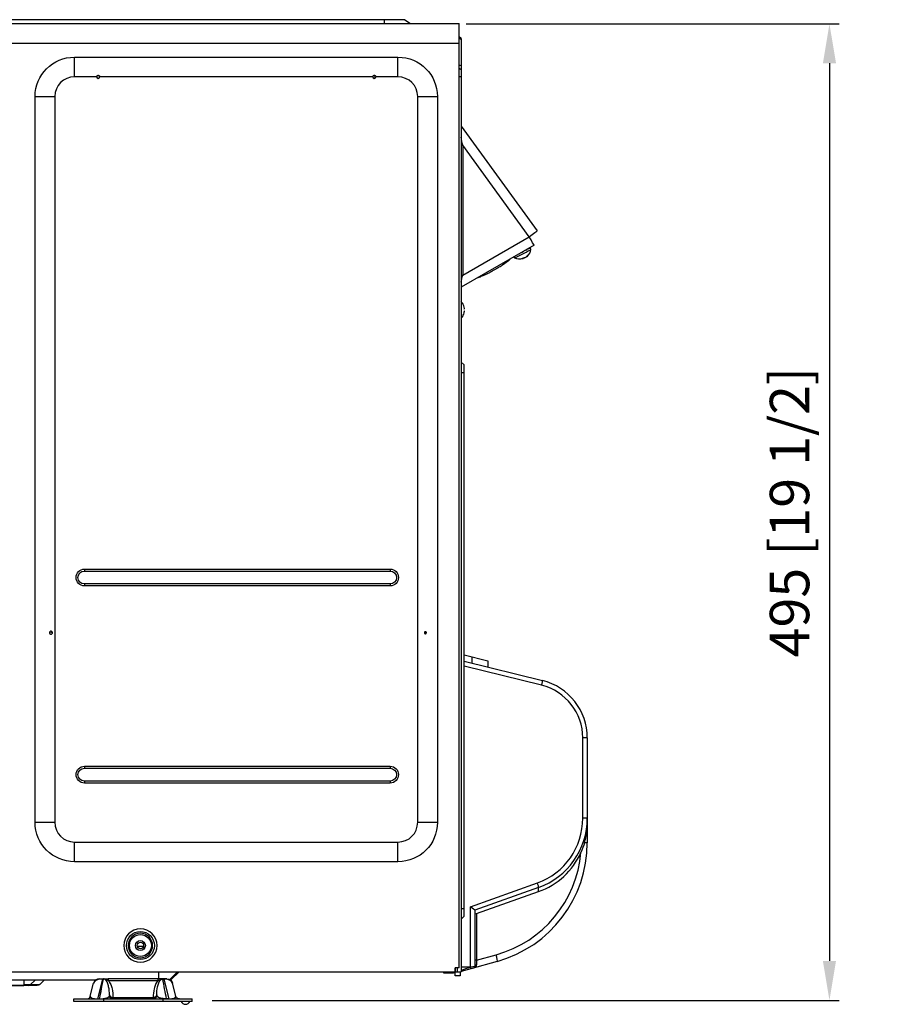
# Model space of a CAD drawing. Units: inches. Extents: x 14 to 8933, y -13 to 3475.
# Drawn here: x 5301 to 5737, y 1029 to 1528 of the extents above; entities that cross this region are included whole.
import ezdxf

# ---------------------------------------------------------------- set-up
doc = ezdxf.new("R2010")
doc.units = ezdxf.units.IN
doc.header["$MEASUREMENT"] = 0
doc.layers.add('LG-DIMENSION', color=7, linetype='Continuous')
doc.layers.add('LG-Product', color=3, linetype='Continuous')
doc.styles.add('GHS', font='txt')
doc.dimstyles.new('LG_DIM', dxfattribs={"dimtxt": 20, "dimasz": 20, "dimexe": 5, "dimexo": 10, "dimgap": 5, "dimtad": 1, "dimtoh": 1, "dimdec": 0, "dimzin": 0, "dimdsep": 46, "dimtxsty": 'GHS', "dimcen": 0.09, "dimclrd": 7, "dimclre": 7, "dimadec": 0, "dimazin": 0, "dimtfac": 1, "dimtdec": 0, "dimtofl": 0, "dimtmove": 0, "dimatfit": 0, "dimfxl": 30, "dimtolj": 1, "dimtzin": 0, "dimarcsym": 0})

# ---------------------------------------------------------------- blocks, each defined once
blk = doc.blocks.new('*D14')
at = {"layer": 'Defpoints', "color": 0, "transparency": 16777216}
for p in [(5516.95, 1526.29), (5388.23, 1030.86), (5711.15, 1030.86)]:
    blk.add_point(p, dxfattribs=at)
at = {"layer": 'LG-DIMENSION', "color": 7, "lineweight": -2, "transparency": 16777216}
for p, q in [((5526.95, 1526.29), (5716.15, 1526.29)), ((5711.15, 1506.29), (5711.15, 1050.86)), ((5398.23, 1030.86), (5716.15, 1030.86))]:
    blk.add_line(p, q, dxfattribs=at)
at = {"layer": 'LG-DIMENSION', "color": 7, "transparency": 16777216}
for points in [[(5707.82, 1506.29), (5714.49, 1506.29), (5711.15, 1526.29)], [(5707.82, 1050.86), (5714.49, 1050.86), (5711.15, 1030.86)]]:
    blk.add_solid(points, dxfattribs=at)
at = {"layer": 'LG-DIMENSION', "color": 0, "transparency": 16777216, "insert": (5690.92, 1278.58), "char_height": 20, "attachment_point": 5, "rotation": 90, "style": 'GHS'}
blk.add_mtext('\\A1;495 [19 1/2]', dxfattribs=at)

msp = doc.modelspace()

# ---------------------------------------------------------------- linework, layer by layer
at = {"layer": 'LG-Product', "color": 3, "linetype": 'Continuous'}
for p, q in [((4806.79, 1526.4), (5523.39, 1526.4)), ((5495.72, 1528.4), (4834.46, 1528.4)), ((5485.39, 1528.4), (5485.39, 1526.4)), ((5498.39, 1526.4), (5495.72, 1528.4)), ((5523.39, 1047.4), (5523.39, 1526.4)), ((5524.39, 1518.9), (5523.39, 1519.65)), ((5524.39, 1518.35), (5523.39, 1518.82)), ((5524.39, 1518.9), (5524.39, 1045.4)), ((5523.39, 1516.4), (4806.79, 1516.4)), ((5328.39, 1499.4), (5328.39, 1509.4)), ((5328.39, 1509.4), (5492.39, 1509.4)), ((5492.39, 1499.4), (5492.39, 1509.4)), ((5524.39, 1504.93), (5523.39, 1505.41)), ((5524.39, 1502.9), (5523.39, 1503.65)), ((5339.59, 1499.4), (5328.39, 1499.4)), ((5479.59, 1499.4), (5341.19, 1499.4)), ((5492.39, 1499.4), (5481.19, 1499.4)), ((5524.39, 1499.4), (5523.39, 1499.4)), ((5308.39, 1489.4), (5318.39, 1489.4)), ((5308.39, 1121.2), (5308.39, 1489.4)), ((5318.39, 1489.4), (5318.39, 1121.2)), ((5502.39, 1121.2), (5502.39, 1489.4)), ((5502.39, 1489.4), (5512.39, 1489.4)), ((5512.39, 1489.4), (5512.39, 1121.2)), ((5525.89, 1353.23), (5524.39, 1354.73)), ((5524.39, 1349.4), (5525.89, 1349.4)), ((5525.89, 1073.57), (5525.89, 1353.23)), ((5333.39, 1249.65), (5488.39, 1249.65)), ((5333.39, 1249.65), (5333.39, 1248.65)), ((5488.39, 1249.65), (5488.39, 1248.65)), ((5333.39, 1248.65), (5488.39, 1248.65)), ((5333.39, 1242.15), (5333.39, 1241.15)), ((5488.39, 1242.15), (5333.39, 1242.15)), ((5488.39, 1241.15), (5333.39, 1241.15)), ((5488.39, 1242.15), (5488.39, 1241.15)), ((5525.89, 1206.1), (5537.89, 1203.12)), ((5529.89, 1205.1), (5529.89, 1202.01)), ((5525.89, 1203.01), (5565.61, 1193.15)), ((5565.23, 1190.73), (5525.89, 1200.48)), ((5537.89, 1203.12), (5537.89, 1200.03)), ((5586.11, 1123.34), (5586.11, 1164.03)), ((5588.39, 1164.03), (5586.11, 1164.03)), ((5588.39, 1164.03), (5588.39, 1110.85)), ((5333.39, 1149.65), (5488.39, 1149.65)), ((5333.39, 1149.65), (5333.39, 1148.65)), ((5488.39, 1149.65), (5488.39, 1148.65)), ((5333.39, 1148.65), (5488.39, 1148.65)), ((5333.39, 1142.15), (5333.39, 1141.15)), ((5488.39, 1142.15), (5333.39, 1142.15)), ((5488.39, 1141.15), (5333.39, 1141.15)), ((5488.39, 1142.15), (5488.39, 1141.15)), ((5308.39, 1121.2), (5318.39, 1121.2)), ((5502.39, 1121.2), (5512.39, 1121.2)), ((5588.39, 1123.34), (5586.11, 1123.34)), ((5328.39, 1111.2), (5492.39, 1111.2)), ((5328.39, 1101.2), (5328.39, 1111.2)), ((5492.39, 1101.2), (5492.39, 1111.2)), ((5588.39, 1110.85), (5586.96, 1110.85)), ((5492.39, 1101.2), (5328.39, 1101.2)), ((5529.11, 1078.36), (5563.07, 1090.49)), ((5563.71, 1088.15), (5531.39, 1076.61)), ((5532.25, 1075), (5563.71, 1086.08)), ((5563.71, 1086.08), (5563.71, 1088.15)), ((5524.39, 1077.4), (5525.89, 1077.4)), ((5529.11, 1047.9), (5529.11, 1078.36)), ((5531.39, 1076.6), (5531.39, 1048.25)), ((5532.25, 1075), (5532.25, 1051.24)), ((5524.39, 1072.07), (5525.89, 1073.57)), ((5360.17, 1058.4), (5363.41, 1058.4)), ((5532.25, 1051.24), (5542.23, 1054.02)), ((5542.69, 1050.65), (5529.4, 1046.94)), ((5532.25, 1051.24), (5531.39, 1051.24)), ((4808.79, 1045.4), (5521.39, 1045.4)), ((5370.95, 1045.4), (5370.95, 1041.88)), ((5376.66, 1041.5), (5380.56, 1045.4)), ((5377.4, 1041.4), (5381.4, 1045.4)), ((5515.59, 1044.7), (5515.59, 1045.4)), ((5520.59, 1044.7), (5515.59, 1044.7)), ((5517.59, 1045.4), (5517.59, 1044.7)), ((5520.32, 1044.7), (5520.32, 1045.4)), ((5520.59, 1045.4), (5520.59, 1044.7)), ((5523.39, 1047.4), (5521.39, 1047.4)), ((5521.39, 1045.4), (5521.39, 1047.4)), ((5521.39, 1045.4), (5524.39, 1045.4)), ((5521.39, 1043.4), (5521.39, 1045.4)), ((5521.59, 1045.4), (5521.59, 1047.4)), ((5522.39, 1047.35), (5522.39, 1045.4)), ((5523.89, 1045.4), (5523.89, 1043.4)), ((5524.39, 1047.9), (5529.29, 1047.9)), ((5529.29, 1046.91), (5524.39, 1045.54)), ((5529.29, 1047.9), (5531.39, 1048.25)), ((5339.06, 1041.2), (5134.15, 1041.2)), ((5302.79, 1038.84), (5302.79, 1041.2)), ((5306.09, 1038.89), (5308.41, 1041.2)), ((5310.72, 1038.89), (5313.03, 1041.2)), ((5336.36, 1032.94), (5338.05, 1039.61)), ((5342.55, 1041.68), (5340.03, 1031.7)), ((5340.96, 1041.88), (5343.04, 1041.88)), ((5342.55, 1041.88), (5342.55, 1041.68)), ((5343.04, 1041.68), (5342.55, 1041.68)), ((5343.04, 1041.88), (5343.04, 1041.68)), ((5370.69, 1041.88), (5345.48, 1041.88)), ((5345.48, 1041.88), (5345.48, 1040.97)), ((5345.48, 1040.97), (5370.69, 1040.97)), ((5370.69, 1041.88), (5370.69, 1040.97)), ((5375.2, 1041.88), (5373.12, 1041.88)), ((5373.12, 1041.88), (5373.12, 1041.68)), ((5373.12, 1041.68), (5373.61, 1041.68)), ((5373.61, 1041.88), (5373.61, 1041.68)), ((5373.61, 1041.68), (5376.13, 1031.7)), ((5377.4, 1041.4), (5376.82, 1041.4)), ((5379.8, 1032.94), (5378.11, 1039.61)), ((5523.89, 1043.4), (5521.39, 1043.4)), ((5309.48, 1038.43), (5288.3, 1037.87)), ((5289.59, 1038.49), (5302.79, 1038.84)), ((5328.08, 1030.38), (5328.08, 1031.58)), ((5328.08, 1031.58), (5388.08, 1031.58)), ((5388.08, 1030.38), (5328.08, 1030.38)), ((5340.03, 1031.7), (5341.1, 1031.7)), ((5340.03, 1031.58), (5340.03, 1031.7)), ((5341.1, 1031.58), (5341.1, 1031.7)), ((5343.08, 1031.58), (5343.08, 1030.38)), ((5347.88, 1032.41), (5347.88, 1031.58)), ((5368.28, 1032.12), (5347.88, 1032.12)), ((5368.28, 1032.41), (5368.28, 1031.58)), ((5373.08, 1031.58), (5373.08, 1030.38)), ((5376.13, 1031.7), (5375.06, 1031.7)), ((5375.06, 1031.58), (5375.06, 1031.7)), ((5376.13, 1031.58), (5376.13, 1031.7)), ((5388.08, 1030.38), (5388.08, 1031.58))]:
    msp.add_line(p, q, dxfattribs=at)
at = {"layer": 'LG-Product', "linetype": 'Continuous', "extrusion": (0, 1, 0)}
for p, q in [((5524.39, 1474.44), (5562.94, 1421.26)), ((5524.39, 1464.8), (5525.2, 1464.8)), ((5525.2, 1464.8), (5525.2, 1398.87)), ((5558.9, 1418.32), (5525.2, 1464.8)), ((5561.4, 1413.99), (5524.39, 1392.63)), ((5525.2, 1398.87), (5558.9, 1418.32)), ((5554.07, 1409.71), (5554.06, 1409.7)), ((5555.54, 1410.54), (5555.91, 1410.63)), ((5555.8, 1410.76), (5555.55, 1410.55)), ((5555.92, 1410.64), (5555.55, 1410.55)), ((5557.62, 1411.72), (5556.87, 1411.28)), ((5557.71, 1411.57), (5557.6, 1411.52)), ((5558.85, 1412.4), (5558.26, 1412.06)), ((5558.94, 1412.25), (5558.93, 1412.25)), ((5559.37, 1412.73), (5559.11, 1412.58)), ((5559.81, 1411.88), (5559.35, 1412.81)), ((5559.45, 1412.58), (5559.45, 1412.58)), ((5559.81, 1411.88), (5559.81, 1411.88)), ((5551.19, 1408.1), (5551.43, 1407.64)), ((5555.82, 1407.25), (5555.69, 1407.5)), ((5556.42, 1407.6), (5556.39, 1407.67)), ((5557.51, 1408.13), (5557.48, 1408.2)), ((5524.39, 1398.87), (5525.2, 1398.87)), ((5525.79, 1383.3), (5525.76, 1383.3)), ((5525.79, 1379), (5525.76, 1379))]:
    msp.add_line(p, q, dxfattribs=at)
at = {"layer": 'LG-Product', "color": 3, "linetype": 'Continuous', "extrusion": (0, 0, -1)}
for centre, radius in [((-5340.39, 1499.4), 0.05), ((-5480.39, 1499.4), 0.05), ((-5316.39, 1217.4), 0.05), ((-5506.39, 1217.4), 0.05), ((-5361.79, 1058.7), 8.47), ((-5361.79, 1058.7), 6.19)]:
    msp.add_circle(centre, radius, dxfattribs=at)
at = {"layer": 'LG-Product', "color": 3, "linetype": 'Continuous'}
for radius in [7.1, 5.55, 2.5, 1.65]:
    msp.add_circle((5361.79, 1058.7), radius, dxfattribs=at)
at = {"layer": 'LG-Product', "color": 3, "linetype": 'Continuous', "extrusion": (0, 0, -1)}
for centre, radius, start, end in [((-5328.39, 1489.4), 20, 0, 90), ((-5492.39, 1489.4), 20, 90, 180), ((-5333.39, 1245.4), 4.25, 270, 90), ((-5488.39, 1245.4), 4.25, 90, 270), ((-5333.39, 1245.4), 3.25, 270, 90), ((-5488.39, 1245.4), 3.25, 90, 270), ((-5333.39, 1145.4), 4.25, 270, 90), ((-5488.39, 1145.4), 4.25, 90, 270), ((-5333.39, 1145.4), 3.25, 270, 90), ((-5488.39, 1145.4), 3.25, 90, 270), ((-5328.39, 1121.2), 20, 270, 0), ((-5492.39, 1121.2), 20, 180, 270), ((-5375.2, 1038.88), 3, 90, 165.83), ((-5304.68, 1040.3), 2, 225, 268.5), ((-5309.43, 1040.43), 2, 230.9059, 268.5), ((-5347.88, 1033.38), 1.8, 270, 0), ((-5381.54, 1033.38), 1.8, 270, 345.83)]:
    msp.add_arc(centre, radius, start, end, dxfattribs=at)
at = {"layer": 'LG-Product', "color": 3, "linetype": 'Continuous'}
for centre, radius, start, end in [((5328.39, 1489.4), 10, 90, 180), ((5340.39, 1499.4), 0.8, 180, 0), ((5480.39, 1499.4), 0.8, 180, 0), ((5492.39, 1489.4), 10, 0, 90), ((5558.61, 1164.03), 27.5, 0, 76.0683), ((5558.39, 1164.03), 30, 0, 76.0683), ((5328.39, 1121.2), 10, 180, 270), ((5492.39, 1121.2), 10, 270, 0), ((5525.89, 1110.85), 62.5, 285.5928, 0), ((5526.37, 1110.85), 59, 285.5928, 355.202), ((5530.39, 1048.25), 1, 285.5928, 0), ((5340.96, 1038.88), 3, 90, 165.83), ((5334.62, 1033.38), 1.8, 270, 345.83), ((5368.28, 1033.38), 1.8, 270, 0), ((5384.68, 1031.28), 2.4, 202.0243, 337.9757)]:
    msp.add_arc(centre, radius, start, end, dxfattribs=at)
at = {"layer": 'LG-Product', "linetype": 'Continuous'}
for centre, start, end in [((5554.09, 1412.79), 312.0895, 350.9181), ((5554.09, 1412.79), 242.7585, 286.3615), ((5520.4, 1381.15), 21.7499, 46.6503), ((5520.4, 1381.15), 313.3502, 338.2501)]:
    msp.add_arc(centre, 5.8, start, end, dxfattribs=at)
for centre, major_axis, ratio, start_param, end_param in [((5525.2, 1464.8), (-2.43, 11.87), 0.000034, 4.712382, 5.052484), ((5558.9, 1418.32), (4.05, 2.93), 0.000049, 4.712456, 6.283253), ((5558.9, 1418.32), (2.5, -4.33), 0.000072, 6.283144, 7.85394), ((5555.62, 1409.76), (4.19, 2.12), 0.032119, 3.141629, 5.76378), ((5555.26, 1410.47), (4.49, 1.54), 0.074701, 4.368727, 4.415462), ((5555.26, 1410.47), (4.19, 2.12), 0.032119, 4.405041, 4.407382), ((5555.26, 1410.47), (4.5, 1.52), 0.011524, 4.676019, 4.854379), ((5555.26, 1410.47), (1.91, 0.65), 0.011524, 4.704265, 4.854379), ((5555.26, 1410.47), (-1.34, -0.68), 0.032119, 1.682753, 1.770816), ((5555.26, 1410.47), (4.19, 2.12), 0.032119, 4.852718, 4.855059), ((5555.26, 1410.47), (4.45, 1.61), 0.047904, 0.988604, 1.284936), ((5553.83, 1412.64), (-3, 4.91), 0.927316, 3.159856, 3.422481), ((5554.51, 1413.03), (2.81, -5.02), 0.791742, 0.05158, 0.314204), ((5555.26, 1410.47), (4.19, 2.12), 0.032119, 5.300395, 5.318444), ((5555.26, 1410.47), (4.35, 1.82), 0.093726, 0.526236, 0.950856), ((5555.77, 1413.6), (2.34, -4.85), 0.496108, 6.227271, 6.413101), ((5555.26, 1410.47), (4.22, 2.08), 0.113026, 0.072922, 0.497543), ((5554.87, 1410.5), (-27.36, 48.64), 0.079025, 4.703967, 4.707077), ((5555.26, 1410.47), (4.19, 2.12), 0.032119, 5.76378, 5.76612), ((5555.62, 1409.76), (4.19, 2.12), 0.032119, 5.76378, 6.283185), ((5555.11, 1410.6), (-24.68, 48), 0.088245, 4.708149, 4.711361), ((5555.26, 1410.47), (4.19, 2.12), 0.032119, 6.211457, 6.213797), ((5553.16, 1412.26), (-2.7, 4.66), 0.867667, 2.984026, 3.169856), ((5553.43, 1412.47), (-2.53, 5.16), 0.372899, 2.809406, 3.072031), ((5554.34, 1412.95), (3, -4.91), 0.927316, 5.96077, 6.09308), ((5554.65, 1413.06), (2.47, -5.19), 0.610011, 5.956922, 6.219546), ((5553.52, 1412.52), (-2.47, 5.19), 0.610011, 3.286322, 3.32087), ((5525.2, 1398.87), (1.5, 6.64), 0.00006, 4.141786, 4.712402), ((5520.4, 1381.26), (5.75, 0), 0.990621, 0.104793, 0.367418), ((5520.4, 1381.94), (5.75, 0), 0.136637, 5.91646, 6.179085), ((5520.4, 1380.37), (-5.75, 0), 0.136637, 3.245693, 3.508318), ((5520.4, 1381.05), (-5.75, 0), 0.990621, 2.774175, 3.036799)]:
    msp.add_ellipse(centre, major_axis=major_axis, ratio=ratio, start_param=start_param, end_param=end_param, dxfattribs=at)
at = {"layer": 'LG-Product', "color": 3, "linetype": 'Continuous'}
for centre, major_axis, ratio, start_param, end_param in [((5565.01, 1190.73), (0.6, 2.43), 0.084611, 4.733375, 6.283185), ((5551.11, 1123.62), (-18.09, 30.24), 0.990835, 2.947061, 4.169087), ((5550.89, 1123.62), (-19.86, 32.08), 0.991571, 2.932235, 4.15426), ((5550.89, 1121.64), (-21.98, 30.8), 0.986564, 2.864242, 3.668276), ((5562.85, 1090.49), (0.84, -2.35), 0.082116, 0.087563, 1.541484), ((5528.89, 1078.36), (-2.5, 1.76), 0.041127, 3.200178, 4.6541), ((5528.89, 1075.69), (2.5, 0.92), 0.082105, 6.252978, 6.282586), ((5532.39, 1075.14), (1, 0.368), 0.082105, 3.111385, 4.545115), ((5541.75, 1054.02), (-0.94, 3.37), 0.131697, 3.141593, 4.675653), ((5532.39, 1051.41), (0.27, 3.71), 0.033331, 1.619506, 2.323764), ((5529.13, 1047.9), (12.54, 4.5), 0.002209, 4.324206, 4.709986), ((5528.89, 1047.9), (0, 4.47), 0.048084, 4.703827, 4.712446), ((5529.02, 1047.87), (0.269, -0.963), 0.081685, 0, 1.53912), ((5529.13, 1047.9), (0.269, -0.963), 0.153018, 0, 1.528119), ((5532.39, 1048.25), (-1, 0), 0.649093, 4.991015, 6.283185), ((5343.02, 1038.88), (-5.01, 0.52), 0.549416, 4.863001, 6.203369), ((5343.05, 1038.88), (0, 3), 0.490701, 5.851936, 6.283185), ((5373.11, 1038.88), (0, 3), 0.490701, 0, 0.431249), ((5373.14, 1038.88), (5.01, 0.52), 0.549416, 0.079817, 1.420185), ((5302.79, 1040.25), (-0.05, 2), 0.026168, 2.355852, 3.141593), ((5341.63, 1033.38), (5.28, 0.62), 0.295791, 3.029346, 4.369715), ((5347.88, 1033.66), (-1.8, 0), 0.696581, 0, 1.570796), ((5347.88, 1033.38), (-1.8, 0), 0.696581, 0, 1.570796), ((5368.28, 1033.66), (1.8, 0), 0.696581, 4.712389, 6.283185), ((5368.28, 1033.38), (1.8, 0), 0.696581, 4.712389, 6.283185), ((5374.53, 1033.38), (-5.28, 0.62), 0.295791, 1.913471, 3.253839)]:
    msp.add_ellipse(centre, major_axis=major_axis, ratio=ratio, start_param=start_param, end_param=end_param, dxfattribs=at)
for points, knots in [([(5339.59, 1499.4), (5339.59, 1499.49), (5339.61, 1499.58), (5339.67, 1499.75), (5339.71, 1499.83), (5339.82, 1499.96), (5339.89, 1500.03), (5340.04, 1500.12), (5340.13, 1500.15), (5340.3, 1500.19), (5340.39, 1500.2), (5340.57, 1500.18), (5340.66, 1500.15), (5340.82, 1500.07), (5340.9, 1500.02), (5341.02, 1499.9), (5341.08, 1499.82), (5341.15, 1499.66), (5341.18, 1499.57), (5341.19, 1499.46), (5341.19, 1499.43), (5341.19, 1499.4)], [0, 0, 0, 0, 0.107238, 0.107238, 0.214553, 0.214553, 0.321905, 0.321905, 0.429333, 0.429333, 0.536833, 0.536833, 0.64437, 0.64437, 0.751892, 0.751892, 0.859351, 0.859351, 0.966733, 0.966733, 1, 1, 1, 1]), ([(5479.59, 1499.4), (5479.59, 1499.49), (5479.61, 1499.58), (5479.67, 1499.75), (5479.71, 1499.83), (5479.82, 1499.96), (5479.89, 1500.03), (5480.04, 1500.12), (5480.13, 1500.15), (5480.3, 1500.19), (5480.39, 1500.2), (5480.57, 1500.18), (5480.66, 1500.15), (5480.82, 1500.07), (5480.9, 1500.02), (5481.02, 1499.9), (5481.08, 1499.82), (5481.15, 1499.66), (5481.18, 1499.57), (5481.19, 1499.46), (5481.19, 1499.43), (5481.19, 1499.4)], [0, 0, 0, 0, 0.107238, 0.107238, 0.214553, 0.214553, 0.321905, 0.321905, 0.429333, 0.429333, 0.536833, 0.536833, 0.64437, 0.64437, 0.751892, 0.751892, 0.859351, 0.859351, 0.966733, 0.966733, 1, 1, 1, 1]), ([(5315.91, 1216.89), (5315.86, 1216.95), (5315.81, 1217.01), (5315.74, 1217.16), (5315.72, 1217.24), (5315.7, 1217.41), (5315.71, 1217.49), (5315.75, 1217.65), (5315.78, 1217.73), (5315.87, 1217.87), (5315.92, 1217.93), (5316.05, 1218.04), (5316.13, 1218.08), (5316.28, 1218.13), (5316.37, 1218.14), (5316.53, 1218.14), (5316.61, 1218.12), (5316.76, 1218.07), (5316.84, 1218.03), (5316.96, 1217.92), (5317.02, 1217.86), (5317.1, 1217.72), (5317.13, 1217.64), (5317.17, 1217.48), (5317.17, 1217.39), (5317.15, 1217.23), (5317.13, 1217.14), (5317.05, 1217), (5317, 1216.93), (5316.89, 1216.81), (5316.82, 1216.77), (5316.67, 1216.7), (5316.59, 1216.67), (5316.42, 1216.66), (5316.34, 1216.67), (5316.18, 1216.71), (5316.11, 1216.74), (5315.99, 1216.82), (5315.95, 1216.85), (5315.91, 1216.89)], [0, 0, 0, 0, 0.051369, 0.051369, 0.105097, 0.105097, 0.158872, 0.158872, 0.212663, 0.212663, 0.266427, 0.266427, 0.320138, 0.320138, 0.373796, 0.373796, 0.427428, 0.427428, 0.481066, 0.481066, 0.534738, 0.534738, 0.588456, 0.588456, 0.642213, 0.642213, 0.69599, 0.69599, 0.749757, 0.749757, 0.80349, 0.80349, 0.857176, 0.857176, 0.910823, 0.910823, 0.964453, 0.964453, 1, 1, 1, 1]), ([(5505.97, 1217.01), (5505.93, 1217.05), (5505.89, 1217.09), (5505.83, 1217.19), (5505.81, 1217.24), (5505.79, 1217.35), (5505.79, 1217.41), (5505.8, 1217.53), (5505.82, 1217.58), (5505.87, 1217.68), (5505.91, 1217.73), (5505.99, 1217.81), (5506.04, 1217.84), (5506.14, 1217.89), (5506.19, 1217.91), (5506.31, 1217.91), (5506.36, 1217.91), (5506.47, 1217.88), (5506.53, 1217.86), (5506.62, 1217.79), (5506.66, 1217.75), (5506.73, 1217.66), (5506.75, 1217.61), (5506.79, 1217.5), (5506.8, 1217.45), (5506.79, 1217.33), (5506.78, 1217.27), (5506.74, 1217.17), (5506.71, 1217.12), (5506.64, 1217.03), (5506.6, 1216.99), (5506.5, 1216.93), (5506.44, 1216.91), (5506.33, 1216.89), (5506.28, 1216.89), (5506.16, 1216.91), (5506.11, 1216.92), (5506.03, 1216.97), (5506, 1216.99), (5505.97, 1217.01)], [0, 0, 0, 0, 0.053241, 0.053241, 0.107002, 0.107002, 0.160863, 0.160863, 0.214768, 0.214768, 0.268649, 0.268649, 0.322444, 0.322444, 0.376115, 0.376115, 0.429657, 0.429657, 0.483113, 0.483113, 0.536578, 0.536578, 0.590182, 0.590182, 0.644021, 0.644021, 0.698055, 0.698055, 0.75208, 0.75208, 0.8059, 0.8059, 0.859488, 0.859488, 0.912948, 0.912948, 0.966409, 0.966409, 1, 1, 1, 1]), ([(5532.12, 1048.88), (5532.11, 1048.67), (5532.05, 1048.48), (5531.84, 1048.05), (5531.64, 1047.83), (5531.19, 1047.49), (5530.93, 1047.37), (5530.66, 1047.29), (5530.66, 1047.29), (5530.66, 1047.29)], [0, 0, 0, 0, 0.242729, 0.242729, 0.623547, 0.623547, 0.996362, 0.996362, 1, 1, 1, 1]), ([(5343.04, 1041.88), (5343.04, 1041.88), (5343.04, 1041.88), (5343.05, 1041.88), (5343.05, 1041.88), (5343.05, 1041.88)], [0, 0, 0, 0, 0.658921, 0.658921, 1, 1, 1, 1]), ([(5343.66, 1041.6), (5343.46, 1041.65), (5343.25, 1041.67), (5343.04, 1041.68), (5343.04, 1041.68), (5343.04, 1041.68)], [0, 0, 0, 0, 0.999904, 0.999904, 1, 1, 1, 1]), ([(5343.05, 1041.88), (5343.42, 1041.88), (5343.79, 1041.88), (5344.61, 1041.88), (5345.05, 1041.88), (5345.48, 1041.88)], [0, 0, 0, 0, 0.5, 0.5, 1, 1, 1, 1]), ([(5346.08, 1033.66), (5346.08, 1035.06), (5345.97, 1036.45), (5345.55, 1038.49), (5345.37, 1039.16), (5344.95, 1040.14), (5344.79, 1040.46), (5344.36, 1041.08), (5344.11, 1041.4), (5343.66, 1041.6)], [0, 0, 0, 0, 0.5, 0.5, 0.75, 0.75, 0.875, 0.875, 1, 1, 1, 1]), ([(5345.48, 1040.97), (5346.05, 1040.34), (5346.42, 1039.65), (5347.03, 1038.23), (5347.25, 1037.51), (5347.75, 1035.35), (5347.88, 1033.88), (5347.88, 1032.41)], [0, 0, 0, 0, 0.25, 0.25, 0.5, 0.5, 1, 1, 1, 1]), ([(5370.69, 1040.97), (5370.11, 1040.34), (5369.74, 1039.65), (5369.13, 1038.23), (5368.91, 1037.51), (5368.41, 1035.35), (5368.28, 1033.88), (5368.28, 1032.41)], [0, 0, 0, 0, 0.25, 0.25, 0.5, 0.5, 1, 1, 1, 1]), ([(5370.08, 1033.66), (5370.08, 1035.06), (5370.19, 1036.45), (5370.61, 1038.49), (5370.8, 1039.16), (5371.21, 1040.14), (5371.38, 1040.46), (5371.81, 1041.08), (5372.06, 1041.4), (5372.5, 1041.6)], [0, 0, 0, 0, 0.5, 0.5, 0.75, 0.75, 0.875, 0.875, 1, 1, 1, 1]), ([(5373.11, 1041.88), (5372.74, 1041.88), (5372.37, 1041.88), (5371.55, 1041.88), (5371.12, 1041.88), (5370.69, 1041.88)], [0, 0, 0, 0, 0.5, 0.5, 1, 1, 1, 1]), ([(5372.5, 1041.6), (5372.7, 1041.65), (5372.91, 1041.67), (5373.12, 1041.68), (5373.12, 1041.68), (5373.12, 1041.68)], [0, 0, 0, 0, 0.999904, 0.999904, 1, 1, 1, 1]), ([(5373.12, 1041.88), (5373.12, 1041.88), (5373.12, 1041.88), (5373.12, 1041.88), (5373.11, 1041.88), (5373.11, 1041.88)], [0, 0, 0, 0, 0.658921, 0.658921, 1, 1, 1, 1]), ([(5302.79, 1038.84), (5303.11, 1038.84), (5303.44, 1038.85), (5304.1, 1038.86), (5304.43, 1038.86), (5305.03, 1038.87), (5305.29, 1038.88), (5305.71, 1038.88), (5305.87, 1038.89), (5306.05, 1038.89), (5306.09, 1038.89), (5306.09, 1038.89)], [0, 0, 0, 0, 0.187181, 0.187181, 0.400275, 0.400275, 0.613329, 0.613329, 0.826306, 0.826306, 1, 1, 1, 1]), ([(5341.1, 1031.7), (5341.82, 1031.7), (5342.41, 1031.76), (5343.3, 1031.87), (5343.64, 1031.93), (5344.51, 1032.12), (5344.91, 1032.26), (5345.83, 1032.7), (5346.08, 1033.01), (5346.08, 1033.38)], [0, 0, 0, 0, 0.125, 0.125, 0.25, 0.25, 0.5, 0.5, 1, 1, 1, 1]), ([(5375.06, 1031.7), (5374.34, 1031.7), (5373.75, 1031.76), (5372.87, 1031.87), (5372.52, 1031.93), (5371.65, 1032.12), (5371.26, 1032.26), (5370.34, 1032.7), (5370.08, 1033.01), (5370.08, 1033.38)], [0, 0, 0, 0, 0.125, 0.125, 0.25, 0.25, 0.5, 0.5, 1, 1, 1, 1])]:
    msp.add_open_spline(points, degree=3, knots=knots, dxfattribs=at)
at = {"layer": 'LG-Product', "linetype": 'Continuous'}
for points, knots in [([(5555.55, 1410.55), (5555.54, 1410.56), (5555.54, 1410.57), (5555.54, 1410.59), (5555.53, 1410.6), (5555.54, 1410.61)], [0, 0, 0, 0, 0.528949, 0.528949, 1, 1, 1, 1]), ([(5557.6, 1411.8), (5557.6, 1411.8), (5557.6, 1411.79), (5557.6, 1411.78), (5557.6, 1411.77), (5557.6, 1411.75), (5557.61, 1411.74), (5557.61, 1411.72), (5557.61, 1411.72), (5557.62, 1411.72)], [0, 0, 0, 0, 0.108844, 0.108844, 0.493712, 0.493712, 0.879728, 0.879728, 1, 1, 1, 1]), ([(5558.84, 1412.52), (5558.84, 1412.52), (5558.84, 1412.52), (5558.84, 1412.51), (5558.83, 1412.5), (5558.83, 1412.49), (5558.83, 1412.48), (5558.83, 1412.46), (5558.83, 1412.45), (5558.84, 1412.43), (5558.84, 1412.42), (5558.85, 1412.41), (5558.85, 1412.4), (5558.85, 1412.4)], [0, 0, 0, 0, 0.00767, 0.00767, 0.237419, 0.237419, 0.467092, 0.467092, 0.697242, 0.697242, 0.928078, 0.928078, 1, 1, 1, 1]), ([(5559.34, 1412.8), (5559.34, 1412.8), (5559.34, 1412.8), (5559.34, 1412.79), (5559.35, 1412.78), (5559.35, 1412.76), (5559.36, 1412.75), (5559.37, 1412.74), (5559.37, 1412.74), (5559.37, 1412.73)], [0, 0, 0, 0, 0.055589, 0.055589, 0.463457, 0.463457, 0.87254, 0.87254, 1, 1, 1, 1]), ([(5533.07, 1397.62), (5533.44, 1397.75), (5534.41, 1398.11), (5535.88, 1398.72), (5537.34, 1399.4), (5538.44, 1399.96), (5539.17, 1400.36), (5539.55, 1400.58), (5539.71, 1400.67), (5539.75, 1400.69), (5539.76, 1400.69), (5539.77, 1400.7), (5539.79, 1400.71), (5539.84, 1400.74), (5540.04, 1400.86), (5540.52, 1401.13), (5541.14, 1401.49), (5541.8, 1401.87), (5542.42, 1402.23), (5542.91, 1402.51), (5543.16, 1402.66), (5543.21, 1402.68), (5543.25, 1402.71), (5543.27, 1402.72), (5543.33, 1402.76), (5543.47, 1402.84), (5543.92, 1403.1), (5544.66, 1403.56), (5546.36, 1404.67), (5547.89, 1405.82), (5549.05, 1406.78), (5549.23, 1406.94)], [0, 0, 0, 0, 0.056416, 0.15019, 0.228706, 0.288999, 0.328894, 0.34885, 0.353034, 0.354657, 0.355883, 0.357522, 0.360734, 0.371497, 0.407695, 0.445248, 0.481342, 0.517267, 0.553171, 0.589096, 0.625137, 0.643789, 0.64653, 0.648003, 0.650048, 0.657414, 0.671107, 0.725266, 0.782323, 0.965779, 1, 1, 1, 1])]:
    msp.add_open_spline(points, degree=3, knots=knots, dxfattribs=at)
for points, weights in [([(5555.55, 1410.55), (5555.55, 1410.55), (5555.55, 1410.55)], [0.499986815969, 0.500013184031, 0.499986815969]), ([(5555.83, 1410.79), (5555.88, 1410.71), (5555.92, 1410.64)], [0.500000325671, 0.499999674329, 0.500000325671]), ([(5557.62, 1411.72), (5557.66, 1411.64), (5557.71, 1411.57)], [0.500000329574, 0.499999670426, 0.500000329574])]:
    msp.add_rational_spline(points, weights, degree=2, dxfattribs=at)
at = {"layer": 'LG-Product', "color": 3, "linetype": 'Continuous'}
for points in [[(5586.96, 1110.85), (5587.92, 1114.17), (5588.39, 1117.53), (5588.39, 1120.88)], [(5586.96, 1110.85), (5586.49, 1109.19), (5585.88, 1107.53), (5585.16, 1105.91)], [(5529.11, 1047.86), (5529.17, 1047.88), (5529.23, 1047.89), (5529.29, 1047.9)], [(5529.4, 1046.94), (5529.36, 1046.93), (5529.33, 1046.92), (5529.29, 1046.91)], [(5306.1, 1038.9), (5309.13, 1038.97), (5310.83, 1039.01), (5310.84, 1039.01)], [(5341.1, 1031.7), (5341.75, 1035.02), (5342.4, 1038.35), (5343.04, 1041.68)], [(5345.48, 1040.97), (5344.89, 1041.18), (5344.27, 1041.41), (5343.66, 1041.6)], [(5370.69, 1040.97), (5371.27, 1041.18), (5371.9, 1041.41), (5372.5, 1041.6)], [(5375.06, 1031.7), (5374.41, 1035.02), (5373.77, 1038.35), (5373.12, 1041.68)], [(5346.08, 1033.66), (5346.08, 1033.57), (5346.08, 1033.47), (5346.08, 1033.38)], [(5370.08, 1033.66), (5370.08, 1033.57), (5370.08, 1033.47), (5370.08, 1033.38)]]:
    msp.add_open_spline(points, degree=3, dxfattribs=at)

# ---------------------------------------------------------------- dimensions: what is measured, and where the dimension line sits
at = {"layer": 'LG-DIMENSION'}
dim = msp.add_linear_dim(base=(5711.15, 1030.86), p1=(5516.95, 1526.29), p2=(5388.23, 1030.86), angle=90, dimstyle='LG_DIM', dxfattribs=at)
dim.commit()
dim.dimension.update_dxf_attribs({"geometry": '*D14', "text_midpoint": (5690.92, 1278.58)})

doc.saveas('drawing.dxf')
